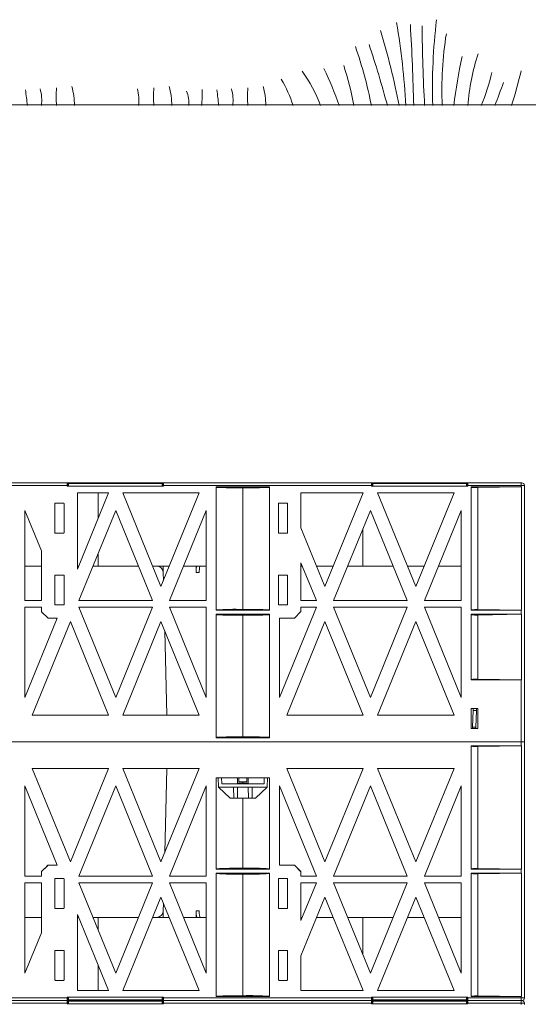
# Model space of a CAD drawing. Extents: x -183 to 4, y -27 to 224.
# Drawn here: x -57 to -38, y 111 to 148 of the extents above; entities that cross this region are included whole.
import ezdxf

# ---------------------------------------------------------------- set-up
doc = ezdxf.new("R2010")
doc.units = 0
doc.linetypes.add('DEFAULT', pattern=[0])
doc.linetypes.add('FAT100', pattern=[0])
doc.layers.add('Drawing', color=15, linetype='Continuous')

# ---------------------------------------------------------------- blocks, each defined once
blk = doc.blocks.new('no_name')
at = {"color": 22, "linetype": 'FAT100', "lineweight": 0}
blk.add_line((-172.493, 144.861), (-0.168, 144.861), dxfattribs=at)
at = {"lineweight": 0}
for p, q in [((-61.414, 130.444), (-55.359, 130.444)), ((-55.359, 130.343), (-61.414, 130.343)), ((-55.359, 130.343), (-55.359, 130.444)), ((-55.359, 130.444), (-55.308, 130.444)), ((-55.359, 130.317), (-55.359, 130.343)), ((-55.333, 130.343), (-55.359, 130.343)), ((-55.333, 130.419), (-55.333, 130.343)), ((-55.308, 130.419), (-55.333, 130.419)), ((-55.333, 130.343), (-55.333, 130.317)), ((-55.308, 130.419), (-55.308, 130.444)), ((-55.308, 130.444), (-51.728, 130.444)), ((-55.308, 130.419), (-55.308, 130.317)), ((-51.728, 130.419), (-55.308, 130.419)), ((-51.728, 130.419), (-51.728, 130.444)), ((-51.728, 130.444), (-51.678, 130.444)), ((-51.728, 130.317), (-51.728, 130.419)), ((-51.703, 130.419), (-51.728, 130.419)), ((-51.703, 130.343), (-51.703, 130.419)), ((-51.703, 130.317), (-51.703, 130.343)), ((-51.703, 130.343), (-51.678, 130.343)), ((-51.678, 130.444), (-43.744, 130.444)), ((-51.678, 130.444), (-51.678, 130.343)), ((-51.678, 130.343), (-51.678, 130.317)), ((-43.744, 130.343), (-51.678, 130.343)), ((-43.744, 130.343), (-43.744, 130.444)), ((-43.744, 130.444), (-43.693, 130.444)), ((-43.744, 130.317), (-43.744, 130.343)), ((-43.719, 130.343), (-43.744, 130.343)), ((-43.719, 130.419), (-43.719, 130.343)), ((-43.693, 130.419), (-43.719, 130.419)), ((-43.719, 130.343), (-43.719, 130.317)), ((-43.693, 130.419), (-43.693, 130.444)), ((-43.693, 130.444), (-40.114, 130.444)), ((-43.693, 130.419), (-43.693, 130.317)), ((-40.114, 130.419), (-43.693, 130.419)), ((-40.114, 130.419), (-40.114, 130.444)), ((-40.114, 130.444), (-40.063, 130.444)), ((-40.114, 130.317), (-40.114, 130.419)), ((-40.088, 130.419), (-40.114, 130.419)), ((-40.088, 130.343), (-40.088, 130.419)), ((-40.088, 130.317), (-40.088, 130.343)), ((-40.088, 130.343), (-40.063, 130.343)), ((-40.063, 130.444), (-40.063, 130.343)), ((-40.063, 130.444), (-38.032, 130.444)), ((-40.063, 130.343), (-40.063, 130.317)), ((-38.032, 130.343), (-40.063, 130.343)), ((-39.453, 130.444), (-39.403, 130.444)), ((-39.403, 130.444), (-38.006, 130.444)), ((-39.403, 130.444), (-38.006, 130.444)), ((-38.032, 130.343), (-38.032, 130.444)), ((-38.032, 130.444), (-38.006, 130.444)), ((-38.032, 130.292), (-38.032, 130.343)), ((-37.905, 130.343), (-38.032, 130.343)), ((-37.905, 130.343), (-37.905, 130.292)), ((-37.905, 130.343), (-37.905, 130.317)), ((-37.905, 130.343), (-37.905, 130.317)), ((-37.905, 130.292), (-37.905, 130.343)), ((-37.905, 130.317), (-37.905, 130.343)), ((-37.905, 130.317), (-37.905, 130.343)), ((-51.678, 130.317), (-55.359, 130.317)), ((-53.78, 130.064), (-54.965, 127.157)), ((-54.965, 130.064), (-53.78, 130.064)), ((-54.965, 127.157), (-54.965, 130.064)), ((-54.172, 129.103), (-54.171, 130.064)), ((-53.231, 130.064), (-50.321, 130.064)), ((-51.776, 126.496), (-53.231, 130.064)), ((-50.321, 130.064), (-51.776, 126.496)), ((-49.666, 130.292), (-47.635, 130.292)), ((-49.666, 130.292), (-49.666, 125.583)), ((-48.65, 130.257), (-48.65, 125.618)), ((-47.635, 125.583), (-47.635, 130.292)), ((-46.435, 130.064), (-44.06, 130.064)), ((-46.435, 128.733), (-46.435, 130.064)), ((-44.06, 130.064), (-45.52, 126.494)), ((-44.071, 130.036), (-44.071, 130.064)), ((-40.063, 130.317), (-43.744, 130.317)), ((-43.511, 130.064), (-40.591, 130.064)), ((-42.051, 126.494), (-43.511, 130.064)), ((-40.591, 130.064), (-42.051, 126.494)), ((-39.936, 130.292), (-38.032, 130.292)), ((-39.936, 130.292), (-39.936, 125.583)), ((-38.014, 130.292), (-39.69, 130.263)), ((-39.69, 125.612), (-39.69, 130.263)), ((-38.014, 125.583), (-38.014, 130.292)), ((-37.905, 130.292), (-37.906, 130.292)), ((-37.906, 130.292), (-37.906, 125.583)), ((-37.905, 125.583), (-37.905, 130.292)), ((-37.904, 130.292), (-37.905, 130.292)), ((-37.905, 130.292), (-37.905, 125.583)), ((-37.904, 125.583), (-37.904, 130.292)), ((-55.828, 129.645), (-55.828, 128.553)), ((-55.498, 129.67), (-55.803, 129.67)), ((-55.473, 128.553), (-55.473, 129.645)), ((-47.298, 129.645), (-47.298, 128.553)), ((-46.968, 129.67), (-47.273, 129.67)), ((-46.943, 128.553), (-46.943, 129.645)), ((-56.965, 129.391), (-56.336, 127.851)), ((-56.965, 125.951), (-56.965, 129.391)), ((-54.909, 125.951), (-53.505, 129.391)), ((-53.505, 129.391), (-52.102, 125.951)), ((-51.45, 125.951), (-50.046, 129.391)), ((-50.046, 129.391), (-50.046, 125.951)), ((-45.193, 125.951), (-43.785, 129.393)), ((-43.785, 129.393), (-42.377, 125.951)), ((-41.725, 125.951), (-40.317, 129.393)), ((-40.317, 129.393), (-40.317, 125.951)), ((-55.803, 128.528), (-55.498, 128.528)), ((-47.273, 128.528), (-46.968, 128.528)), ((-45.52, 126.494), (-46.435, 128.733)), ((-44.072, 127.271), (-44.071, 128.694)), ((-56.336, 127.851), (-56.336, 125.951)), ((-54.173, 127.271), (-54.173, 127.756)), ((-46.435, 127.391), (-45.846, 125.951)), ((-46.435, 125.951), (-46.435, 127.391)), ((-56.336, 127.271), (-56.965, 127.271)), ((-54.919, 127.271), (-54.965, 127.271)), ((-54.173, 127.271), (-54.37, 127.271)), ((-52.64, 127.271), (-54.173, 127.271)), ((-51.46, 127.271), (-52.092, 127.271)), ((-51.46, 127.271), (-52.092, 127.271)), ((-51.688, 127.023), (-51.695, 127.271)), ((-51.69, 127.023), (-51.682, 126.725)), ((-51.688, 127.023), (-51.69, 127.023)), ((-50.046, 127.271), (-50.911, 127.271)), ((-50.438, 127.271), (-50.437, 127.023)), ((-50.319, 127.023), (-50.437, 127.023)), ((-46.386, 127.271), (-46.435, 127.271)), ((-45.202, 127.271), (-45.837, 127.271)), ((-44.072, 127.271), (-44.653, 127.271)), ((-42.917, 127.271), (-44.072, 127.271)), ((-41.733, 127.271), (-42.369, 127.271)), ((-40.317, 127.271), (-41.185, 127.271)), ((-55.828, 126.903), (-55.828, 125.811)), ((-55.498, 126.928), (-55.803, 126.928)), ((-55.473, 125.811), (-55.473, 126.903)), ((-47.298, 126.903), (-47.298, 125.811)), ((-46.968, 126.928), (-47.273, 126.928)), ((-46.943, 125.811), (-46.943, 126.903)), ((-56.336, 125.951), (-56.965, 125.951)), ((-52.102, 125.951), (-54.909, 125.951)), ((-50.046, 125.951), (-51.45, 125.951)), ((-45.846, 125.951), (-46.435, 125.951)), ((-42.377, 125.951), (-45.193, 125.951)), ((-40.317, 125.951), (-41.725, 125.951)), ((-56.965, 125.697), (-56.336, 125.697)), ((-56.965, 122.256), (-56.965, 125.697)), ((-56.336, 125.697), (-56.336, 125.523)), ((-56.336, 125.523), (-56.082, 125.278)), ((-55.803, 125.786), (-55.498, 125.786)), ((-54.909, 125.697), (-52.102, 125.697)), ((-53.505, 122.256), (-54.909, 125.697)), ((-52.102, 125.697), (-53.505, 122.256)), ((-51.45, 125.697), (-50.046, 125.697)), ((-50.046, 122.256), (-51.45, 125.697)), ((-50.046, 125.697), (-50.046, 122.256)), ((-49.666, 125.583), (-47.635, 125.583)), ((-47.273, 125.786), (-46.968, 125.786)), ((-45.846, 125.697), (-47.254, 122.255)), ((-46.68, 125.278), (-46.435, 125.532)), ((-46.435, 125.697), (-45.846, 125.697)), ((-46.435, 125.532), (-46.435, 125.697)), ((-45.193, 125.697), (-42.377, 125.697)), ((-43.785, 122.255), (-45.193, 125.697)), ((-42.377, 125.697), (-43.785, 122.255)), ((-41.725, 125.697), (-40.317, 125.697)), ((-40.317, 122.255), (-41.725, 125.697)), ((-40.317, 125.697), (-40.317, 122.255)), ((-39.936, 125.583), (-38.032, 125.583)), ((-38.014, 125.583), (-39.69, 125.612)), ((-38.032, 125.43), (-38.032, 125.583)), ((-37.906, 125.583), (-37.905, 125.583)), ((-37.905, 125.583), (-37.905, 125.43)), ((-37.905, 125.43), (-37.905, 125.583)), ((-37.905, 125.583), (-37.904, 125.583)), ((-55.732, 125.278), (-56.965, 122.256)), ((-56.69, 121.584), (-55.235, 125.152)), ((-56.082, 125.278), (-55.732, 125.278)), ((-55.235, 125.152), (-53.78, 121.584)), ((-53.231, 121.584), (-51.776, 125.152)), ((-51.776, 125.152), (-50.321, 121.584)), ((-49.666, 125.43), (-47.635, 125.43)), ((-49.666, 125.43), (-49.666, 120.721)), ((-48.65, 125.395), (-48.65, 120.756)), ((-47.635, 120.721), (-47.635, 125.43)), ((-47.254, 122.255), (-47.254, 125.278)), ((-47.254, 125.278), (-46.68, 125.278)), ((-46.98, 121.584), (-45.52, 125.153)), ((-45.52, 125.153), (-44.06, 121.584)), ((-43.511, 121.584), (-42.051, 125.153)), ((-42.051, 125.153), (-40.591, 121.584)), ((-39.936, 125.43), (-38.032, 125.43)), ((-39.936, 125.43), (-39.936, 122.93)), ((-38.014, 125.43), (-39.69, 125.401)), ((-39.69, 122.959), (-39.69, 125.401)), ((-38.014, 122.93), (-38.014, 125.43)), ((-37.905, 125.43), (-37.906, 125.43)), ((-37.906, 125.43), (-37.906, 122.93)), ((-37.905, 122.93), (-37.905, 125.43)), ((-37.904, 125.43), (-37.905, 125.43)), ((-37.905, 125.43), (-37.905, 120.721)), ((-37.904, 120.721), (-37.904, 125.43)), ((-51.634, 124.803), (-51.552, 121.584)), ((-38.032, 122.93), (-39.936, 122.93)), ((-38.014, 122.93), (-39.69, 122.959)), ((-38.032, 120.569), (-38.032, 122.93)), ((-37.906, 122.93), (-37.905, 122.93)), ((-37.905, 122.93), (-37.905, 120.569)), ((-39.943, 121.076), (-39.94, 121.838)), ((-39.94, 121.838), (-39.689, 121.838)), ((-39.891, 121.127), (-39.869, 121.762)), ((-39.866, 121.838), (-39.869, 121.762)), ((-39.742, 121.762), (-39.869, 121.762)), ((-39.764, 121.127), (-39.742, 121.762)), ((-39.739, 121.838), (-39.742, 121.762)), ((-39.689, 121.838), (-39.689, 121.076)), ((-53.78, 121.584), (-56.69, 121.584)), ((-50.321, 121.584), (-53.231, 121.584)), ((-44.06, 121.584), (-46.98, 121.584)), ((-40.591, 121.584), (-43.511, 121.584)), ((-39.689, 121.076), (-39.943, 121.076)), ((-39.891, 121.127), (-39.893, 121.076)), ((-39.764, 121.127), (-39.891, 121.127)), ((-39.764, 121.127), (-39.766, 121.076)), ((-38.032, 120.569), (-88.477, 120.569)), ((-88.477, 120.569), (-38.032, 120.569)), ((-47.635, 120.721), (-49.666, 120.721)), ((-38.032, 120.416), (-38.032, 120.569)), ((-38.032, 120.569), (-37.905, 120.569)), ((-37.905, 120.569), (-38.032, 120.569)), ((-37.905, 120.569), (-37.905, 120.721)), ((-37.905, 120.721), (-37.904, 120.721)), ((-37.905, 120.569), (-37.905, 120.416)), ((-37.905, 118.208), (-37.905, 120.569)), ((-39.936, 120.416), (-38.032, 120.416)), ((-39.936, 120.416), (-39.936, 115.707)), ((-39.69, 120.387), (-38.014, 120.416)), ((-39.69, 120.387), (-39.69, 115.736)), ((-38.014, 115.707), (-38.014, 120.416)), ((-37.905, 120.416), (-37.906, 120.416)), ((-37.906, 120.416), (-37.906, 115.707)), ((-37.905, 115.707), (-37.905, 120.416)), ((-55.235, 115.986), (-56.69, 119.553)), ((-56.69, 119.553), (-53.78, 119.553)), ((-53.78, 119.553), (-55.235, 115.986)), ((-53.231, 119.553), (-50.321, 119.553)), ((-51.776, 115.986), (-53.231, 119.553)), ((-50.321, 119.553), (-51.776, 115.986)), ((-51.552, 119.553), (-51.634, 116.334)), ((-44.06, 119.553), (-46.98, 119.553)), ((-46.98, 119.553), (-45.52, 115.984)), ((-45.52, 115.984), (-44.06, 119.553)), ((-40.591, 119.553), (-43.511, 119.553)), ((-43.511, 119.553), (-42.051, 115.984)), ((-42.051, 115.984), (-40.591, 119.553)), ((-47.635, 119.198), (-49.666, 119.198)), ((-49.666, 119.198), (-49.666, 115.707)), ((-49.58, 118.842), (-49.592, 119.198)), ((-49.457, 118.969), (-49.465, 119.198)), ((-48.853, 118.995), (-48.853, 119.198)), ((-48.802, 119.045), (-48.802, 119.198)), ((-48.498, 119.198), (-48.498, 119.045)), ((-48.447, 119.198), (-48.447, 118.995)), ((-47.843, 118.969), (-47.835, 119.198)), ((-47.72, 118.842), (-47.708, 119.198)), ((-47.635, 115.707), (-47.635, 119.198)), ((-56.965, 118.881), (-55.732, 115.859)), ((-56.965, 115.44), (-56.965, 118.881)), ((-54.909, 115.44), (-53.505, 118.881)), ((-53.505, 118.881), (-52.102, 115.44)), ((-51.45, 115.44), (-50.046, 118.881)), ((-50.046, 118.881), (-50.046, 115.44)), ((-49.006, 118.842), (-49.58, 118.842)), ((-49.58, 118.842), (-49.133, 118.411)), ((-47.843, 118.969), (-49.457, 118.969)), ((-48.853, 118.842), (-49.006, 118.842)), ((-49.006, 118.842), (-48.853, 118.842)), ((-48.998, 118.411), (-49.006, 118.842)), ((-48.853, 118.842), (-48.861, 118.411)), ((-48.447, 118.995), (-48.853, 118.995)), ((-48.447, 118.842), (-48.853, 118.842)), ((-48.802, 119.045), (-48.498, 119.045)), ((-48.65, 119.045), (-48.65, 118.995)), ((-48.295, 118.842), (-48.447, 118.842)), ((-48.447, 118.842), (-48.295, 118.842)), ((-48.439, 118.411), (-48.447, 118.842)), ((-48.295, 118.842), (-48.302, 118.411)), ((-47.72, 118.842), (-48.295, 118.842)), ((-48.167, 118.411), (-47.72, 118.842)), ((-45.846, 115.44), (-47.254, 118.883)), ((-47.254, 118.883), (-47.254, 115.859)), ((-43.785, 118.883), (-45.193, 115.44)), ((-42.377, 115.44), (-43.785, 118.883)), ((-40.317, 118.883), (-41.725, 115.44)), ((-40.317, 115.44), (-40.317, 118.883)), ((-48.998, 118.411), (-49.133, 118.411)), ((-48.861, 118.411), (-48.998, 118.411)), ((-48.439, 118.411), (-48.861, 118.411)), ((-48.65, 118.411), (-48.65, 115.742)), ((-48.302, 118.411), (-48.439, 118.411)), ((-48.167, 118.411), (-48.302, 118.411)), ((-37.904, 118.208), (-37.905, 118.208)), ((-37.905, 118.208), (-37.905, 115.707)), ((-37.904, 115.707), (-37.904, 118.208)), ((-56.082, 115.859), (-56.336, 115.614)), ((-56.091, 115.859), (-56.211, 115.734)), ((-56.091, 115.859), (-56.082, 115.859)), ((-56.082, 115.859), (-55.732, 115.859)), ((-47.635, 115.707), (-49.666, 115.707)), ((-47.254, 115.859), (-46.68, 115.859)), ((-46.435, 115.605), (-46.68, 115.859)), ((-46.435, 115.614), (-46.56, 115.734)), ((-38.032, 115.707), (-39.936, 115.707)), ((-38.014, 115.707), (-39.69, 115.736)), ((-38.032, 115.555), (-38.032, 115.707)), ((-37.906, 115.707), (-37.905, 115.707)), ((-37.905, 115.707), (-37.905, 115.555)), ((-37.905, 115.555), (-37.905, 115.707)), ((-37.905, 115.707), (-37.904, 115.707)), ((-56.336, 115.44), (-56.965, 115.44)), ((-56.336, 115.44), (-56.336, 115.614)), ((-55.828, 114.234), (-55.828, 115.326)), ((-55.803, 115.351), (-55.498, 115.351)), ((-55.473, 115.326), (-55.473, 114.234)), ((-52.102, 115.44), (-54.909, 115.44)), ((-50.046, 115.44), (-51.45, 115.44)), ((-47.635, 115.555), (-49.666, 115.555)), ((-49.666, 115.555), (-49.666, 110.845)), ((-48.65, 115.519), (-48.65, 110.881)), ((-47.635, 110.845), (-47.635, 115.555)), ((-47.298, 114.234), (-47.298, 115.326)), ((-47.273, 115.351), (-46.968, 115.351)), ((-46.943, 115.326), (-46.943, 114.234)), ((-46.435, 115.614), (-46.435, 115.605)), ((-46.435, 115.605), (-46.435, 115.44)), ((-46.435, 115.44), (-45.846, 115.44)), ((-45.193, 115.44), (-42.377, 115.44)), ((-41.725, 115.44), (-40.317, 115.44)), ((-38.032, 115.555), (-39.936, 115.555)), ((-39.936, 115.555), (-39.936, 110.845)), ((-38.014, 115.555), (-39.69, 115.525)), ((-39.69, 115.525), (-39.69, 110.874)), ((-38.014, 110.845), (-38.014, 115.555)), ((-37.905, 115.555), (-37.906, 115.555)), ((-37.906, 115.555), (-37.906, 110.845)), ((-37.905, 110.845), (-37.905, 115.555)), ((-37.904, 115.555), (-37.905, 115.555)), ((-37.905, 115.555), (-37.905, 110.845)), ((-37.904, 110.845), (-37.904, 115.555)), ((-56.965, 111.746), (-56.965, 115.186)), ((-56.965, 115.186), (-56.336, 115.186)), ((-56.336, 113.286), (-56.336, 115.186)), ((-53.505, 111.746), (-54.909, 115.186)), ((-54.909, 115.186), (-52.102, 115.186)), ((-52.102, 115.186), (-53.505, 111.746)), ((-50.046, 111.746), (-51.45, 115.186)), ((-51.45, 115.186), (-50.046, 115.186)), ((-50.046, 115.186), (-50.046, 111.746)), ((-45.846, 115.186), (-46.435, 115.186)), ((-46.435, 115.186), (-46.435, 113.746)), ((-46.435, 113.746), (-45.846, 115.186)), ((-42.377, 115.186), (-45.193, 115.186)), ((-45.193, 115.186), (-43.785, 111.744)), ((-43.785, 111.744), (-42.377, 115.186)), ((-40.317, 115.186), (-41.725, 115.186)), ((-41.725, 115.186), (-40.317, 111.744)), ((-40.317, 111.744), (-40.317, 115.186)), ((-53.231, 111.074), (-51.776, 114.641)), ((-51.776, 114.641), (-50.321, 111.074)), ((-45.52, 114.643), (-46.435, 112.405)), ((-44.06, 111.074), (-45.52, 114.643)), ((-42.051, 114.643), (-43.511, 111.074)), ((-40.591, 111.074), (-42.051, 114.643)), ((-55.498, 114.209), (-55.803, 114.209)), ((-51.682, 114.412), (-51.69, 114.114)), ((-46.968, 114.209), (-47.273, 114.209)), ((-56.965, 113.866), (-56.336, 113.866)), ((-54.965, 113.98), (-53.78, 111.074)), ((-54.965, 113.98), (-54.965, 111.074)), ((-54.965, 113.866), (-54.919, 113.866)), ((-54.37, 113.866), (-54.173, 113.866)), ((-54.173, 113.866), (-54.173, 113.382)), ((-54.173, 113.866), (-52.64, 113.866)), ((-52.092, 113.866), (-51.46, 113.866)), ((-52.092, 113.866), (-51.46, 113.866)), ((-51.688, 114.114), (-51.695, 113.866)), ((-51.69, 114.114), (-51.688, 114.114)), ((-50.911, 113.866), (-50.046, 113.866)), ((-50.437, 114.114), (-50.438, 113.866)), ((-50.437, 114.114), (-50.319, 114.114)), ((-46.435, 113.866), (-46.386, 113.866)), ((-45.837, 113.866), (-45.202, 113.866)), ((-44.653, 113.866), (-44.072, 113.866)), ((-44.072, 113.866), (-42.917, 113.866)), ((-44.071, 112.443), (-44.072, 113.866)), ((-42.369, 113.866), (-41.733, 113.866)), ((-41.185, 113.866), (-40.317, 113.866)), ((-56.336, 113.286), (-56.965, 111.746)), ((-55.828, 111.493), (-55.828, 112.584)), ((-55.803, 112.61), (-55.498, 112.61)), ((-55.473, 112.584), (-55.473, 111.493)), ((-47.298, 111.493), (-47.298, 112.584)), ((-47.273, 112.61), (-46.968, 112.61)), ((-46.943, 112.584), (-46.943, 111.493)), ((-46.435, 112.405), (-46.435, 111.074)), ((-54.172, 112.034), (-54.171, 111.074)), ((-55.498, 111.467), (-55.803, 111.467)), ((-46.968, 111.467), (-47.273, 111.467)), ((-55.359, 110.82), (-51.678, 110.82)), ((-55.359, 110.794), (-55.359, 110.82)), ((-55.333, 110.82), (-55.333, 110.794)), ((-55.308, 110.82), (-55.308, 110.718)), ((-53.78, 111.074), (-54.965, 111.074)), ((-50.321, 111.074), (-53.231, 111.074)), ((-51.728, 110.718), (-51.728, 110.82)), ((-51.703, 110.794), (-51.703, 110.82)), ((-51.678, 110.82), (-51.678, 110.794)), ((-47.635, 110.845), (-49.666, 110.845)), ((-46.435, 111.074), (-44.06, 111.074)), ((-44.071, 111.074), (-44.071, 111.101)), ((-43.744, 110.82), (-40.063, 110.82)), ((-43.744, 110.794), (-43.744, 110.82)), ((-43.719, 110.82), (-43.719, 110.794)), ((-43.693, 110.82), (-43.693, 110.718)), ((-43.511, 111.074), (-40.591, 111.074)), ((-40.114, 110.718), (-40.114, 110.82)), ((-40.088, 110.794), (-40.088, 110.82)), ((-40.063, 110.82), (-40.063, 110.794)), ((-38.032, 110.845), (-39.936, 110.845)), ((-39.69, 110.874), (-38.014, 110.845)), ((-38.032, 110.794), (-38.032, 110.845)), ((-37.906, 110.845), (-37.905, 110.845)), ((-37.905, 110.845), (-37.905, 110.794)), ((-37.905, 110.845), (-37.904, 110.845)), ((-37.905, 110.794), (-37.905, 110.845)), ((-37.905, 110.82), (-37.905, 110.794)), ((-37.905, 110.82), (-37.905, 110.794)), ((-37.905, 110.794), (-37.905, 110.82)), ((-37.905, 110.794), (-37.905, 110.82)), ((-61.414, 110.794), (-55.359, 110.794)), ((-55.359, 110.693), (-61.414, 110.693)), ((-61.414, 110.693), (-55.359, 110.693)), ((-55.359, 110.591), (-61.414, 110.591)), ((-55.359, 110.794), (-55.333, 110.794)), ((-55.359, 110.693), (-55.359, 110.794)), ((-55.308, 110.693), (-55.359, 110.693)), ((-55.359, 110.591), (-55.359, 110.693)), ((-55.359, 110.693), (-55.308, 110.693)), ((-55.359, 110.566), (-55.359, 110.591)), ((-55.333, 110.591), (-55.359, 110.591)), ((-51.678, 110.566), (-55.359, 110.566)), ((-55.333, 110.794), (-55.333, 110.718)), ((-55.333, 110.718), (-55.308, 110.718)), ((-55.333, 110.667), (-55.333, 110.591)), ((-55.308, 110.667), (-55.333, 110.667)), ((-55.333, 110.591), (-55.333, 110.566)), ((-55.308, 110.693), (-55.308, 110.718)), ((-55.308, 110.718), (-51.728, 110.718)), ((-51.728, 110.693), (-55.308, 110.693)), ((-55.308, 110.667), (-55.308, 110.693)), ((-55.308, 110.693), (-51.728, 110.693)), ((-55.308, 110.667), (-55.308, 110.566)), ((-51.728, 110.667), (-55.308, 110.667)), ((-51.728, 110.718), (-51.703, 110.718)), ((-51.728, 110.693), (-51.728, 110.718)), ((-51.678, 110.693), (-51.728, 110.693)), ((-51.728, 110.667), (-51.728, 110.693)), ((-51.728, 110.693), (-51.678, 110.693)), ((-51.728, 110.566), (-51.728, 110.667)), ((-51.703, 110.667), (-51.728, 110.667)), ((-51.703, 110.718), (-51.703, 110.794)), ((-51.678, 110.794), (-51.703, 110.794)), ((-51.703, 110.591), (-51.703, 110.667)), ((-51.703, 110.566), (-51.703, 110.591)), ((-51.703, 110.591), (-51.678, 110.591)), ((-51.678, 110.794), (-43.744, 110.794)), ((-51.678, 110.794), (-51.678, 110.693)), ((-43.744, 110.693), (-51.678, 110.693)), ((-51.678, 110.693), (-43.744, 110.693)), ((-51.678, 110.693), (-51.678, 110.591)), ((-51.678, 110.591), (-51.678, 110.566)), ((-43.744, 110.591), (-51.678, 110.591)), ((-43.744, 110.693), (-43.744, 110.794)), ((-43.744, 110.794), (-43.719, 110.794)), ((-43.693, 110.693), (-43.744, 110.693)), ((-43.744, 110.591), (-43.744, 110.693)), ((-43.744, 110.693), (-43.693, 110.693)), ((-43.744, 110.566), (-43.744, 110.591)), ((-43.719, 110.591), (-43.744, 110.591)), ((-40.063, 110.566), (-43.744, 110.566)), ((-43.719, 110.794), (-43.719, 110.718)), ((-43.719, 110.718), (-43.693, 110.718)), ((-43.719, 110.667), (-43.719, 110.591)), ((-43.693, 110.667), (-43.719, 110.667)), ((-43.719, 110.591), (-43.719, 110.566)), ((-43.693, 110.693), (-43.693, 110.718)), ((-43.693, 110.718), (-40.114, 110.718)), ((-40.114, 110.693), (-43.693, 110.693)), ((-43.693, 110.667), (-43.693, 110.693)), ((-43.693, 110.693), (-40.114, 110.693)), ((-43.693, 110.667), (-43.693, 110.566)), ((-40.114, 110.667), (-43.693, 110.667)), ((-40.114, 110.718), (-40.088, 110.718)), ((-40.114, 110.693), (-40.114, 110.718)), ((-40.063, 110.693), (-40.114, 110.693)), ((-40.114, 110.667), (-40.114, 110.693)), ((-40.114, 110.693), (-40.063, 110.693)), ((-40.114, 110.566), (-40.114, 110.667)), ((-40.088, 110.667), (-40.114, 110.667)), ((-40.063, 110.794), (-40.088, 110.794)), ((-40.088, 110.718), (-40.088, 110.794)), ((-40.088, 110.591), (-40.088, 110.667)), ((-40.088, 110.566), (-40.088, 110.591)), ((-40.088, 110.591), (-40.063, 110.591)), ((-40.063, 110.794), (-38.032, 110.794)), ((-40.063, 110.794), (-40.063, 110.693)), ((-38.032, 110.693), (-40.063, 110.693)), ((-40.063, 110.693), (-40.063, 110.591)), ((-40.063, 110.693), (-38.032, 110.693)), ((-40.063, 110.591), (-40.063, 110.566)), ((-38.032, 110.591), (-40.063, 110.591)), ((-39.403, 110.693), (-39.453, 110.693)), ((-39.453, 110.693), (-39.403, 110.693)), ((-38.006, 110.693), (-39.403, 110.693)), ((-38.006, 110.693), (-39.403, 110.693)), ((-39.403, 110.693), (-38.006, 110.693)), ((-39.403, 110.693), (-38.006, 110.693)), ((-38.032, 110.794), (-37.905, 110.794)), ((-38.032, 110.693), (-38.032, 110.794)), ((-38.006, 110.693), (-38.032, 110.693)), ((-38.032, 110.591), (-38.032, 110.693)), ((-38.032, 110.693), (-38.006, 110.693)), ((-38.032, 110.541), (-38.032, 110.591)), ((-37.905, 110.591), (-38.032, 110.591)), ((-37.905, 110.591), (-37.905, 110.541)), ((-37.905, 110.591), (-37.905, 110.566)), ((-37.905, 110.591), (-37.905, 110.566)), ((-37.905, 110.541), (-37.905, 110.591)), ((-37.905, 110.566), (-37.905, 110.591)), ((-37.905, 110.566), (-37.905, 110.591))]:
    blk.add_line(p, q, dxfattribs=at)
at = {"color": 90, "linetype": 'DEFAULT', "lineweight": 0}
for points in [[(-42.439, 144.835, 0.03148), (-42.79, 148.002)], [(-41.408, 144.835, -0.037589), (-41.263, 148.113)], [(-42.693, 144.835, 0.028165), (-43.403, 147.697)], [(-42.134, 144.835, 0.009694), (-42.262, 147.924)], [(-41.716, 144.835, -0.013762), (-41.809, 147.874)], [(-41.046, 144.835, -0.049829), (-40.888, 147.58)], [(-43.75, 144.835, 0.037586), (-44.359, 147.089)], [(-43.137, 144.835, 0.015574), (-43.839, 147.173)], [(-40.6, 144.835, -0.027839), (-40.284, 146.709)], [(-40.069, 144.835, -0.060471), (-39.675, 146.817)], [(-45.687, 144.835, 0.067354), (-46.395, 146.148)], [(-44.976, 144.835, 0.030293), (-45.561, 146.248)], [(-44.419, 144.835, 0.035867), (-44.803, 146.364)], [(-38.397, 144.835, 0.013709), (-38.035, 146.159)], [(-46.737, 144.835, 0.062499), (-47.19, 145.841)], [(-39.554, 144.835, 0.035524), (-39.149, 146.104)], [(-56.874, 144.835, 0.011806), (-56.948, 145.441)], [(-56.341, 144.835, 0.10357), (-56.391, 145.478)], [(-55.761, 144.835, -0.037295), (-55.761, 145.515)], [(-55.08, 144.835, 0.072791), (-55.18, 145.565)], [(-52.628, 144.835, 0.10357), (-52.678, 145.478)], [(-52.047, 144.835, -0.037295), (-52.047, 145.515)], [(-51.367, 144.835, 0.072791), (-51.465, 145.565)], [(-50.711, 144.835, 0.089645), (-50.797, 145.391)], [(-50.228, 144.835, 0.02782), (-50.204, 145.453)], [(-49.573, 144.835, 0.011806), (-49.647, 145.441)], [(-49.04, 144.835, 0.10357), (-49.09, 145.478)], [(-48.46, 144.835, -0.037295), (-48.46, 145.515)], [(-47.78, 144.835, 0.072791), (-47.879, 145.565)], [(-39.038, 144.835, 0.015401), (-38.713, 145.719)]]:
    blk.add_lwpolyline(points, format="xyb", dxfattribs=at)
at = {"lineweight": 0}
for points in [[(-55.333, 130.419, 0.414214), (-55.359, 130.444)], [(-51.678, 130.444, 0.414214), (-51.703, 130.419)], [(-43.719, 130.419, 0.414214), (-43.744, 130.444)], [(-40.063, 130.444, 0.414214), (-40.088, 130.419)], [(-37.905, 130.343, 0.414214), (-38.006, 130.444)], [(-49.666, 130.274, 0.019399), (-48.65, 130.257)], [(-48.65, 130.257, 0.015848), (-47.635, 130.274)], [(-39.936, 130.274, 0.044673), (-39.69, 130.263)], [(-38.014, 130.292, 0.000622), (-38.032, 130.292)], [(-55.803, 129.67, 0.414214), (-55.828, 129.645)], [(-55.473, 129.645, 0.414214), (-55.498, 129.67)], [(-47.273, 129.67, 0.414214), (-47.298, 129.645)], [(-46.943, 129.645, 0.414214), (-46.968, 129.67)], [(-55.828, 128.553, 0.414214), (-55.803, 128.528)], [(-55.498, 128.528, 0.414214), (-55.473, 128.553)], [(-47.298, 128.553, 0.414214), (-47.273, 128.528)], [(-46.968, 128.528, 0.414214), (-46.943, 128.553)], [(-51.688, 127.023, 0.407077), (-51.942, 127.271)], [(-55.803, 126.928, 0.414214), (-55.828, 126.903)], [(-55.473, 126.903, 0.414214), (-55.498, 126.928)], [(-47.273, 126.928, 0.414214), (-47.298, 126.903)], [(-46.943, 126.903, 0.414214), (-46.968, 126.928)], [(-55.828, 125.811, 0.414214), (-55.803, 125.786)], [(-55.498, 125.786, 0.414214), (-55.473, 125.811)], [(-48.65, 125.618, 0.019399), (-49.666, 125.6)], [(-47.635, 125.6, 0.015848), (-48.65, 125.618)], [(-47.298, 125.811, 0.414214), (-47.273, 125.786)], [(-46.968, 125.786, 0.414214), (-46.943, 125.811)], [(-39.69, 125.612, 0.044673), (-39.936, 125.6)], [(-38.032, 125.583, 0.000624), (-38.014, 125.583)], [(-49.666, 125.413, 0.019399), (-48.65, 125.395)], [(-48.65, 125.395, 0.015848), (-47.635, 125.413)], [(-39.936, 125.413, 0.044673), (-39.69, 125.401)], [(-38.014, 125.43, 0.000622), (-38.032, 125.43)], [(-39.69, 122.959, 0.026588), (-39.936, 122.947)], [(-38.032, 122.93, 0.000624), (-38.014, 122.93)], [(-48.65, 120.756, 0.015848), (-49.666, 120.739)], [(-47.635, 120.739, 0.015848), (-48.65, 120.756)], [(-39.936, 120.399, 0.044673), (-39.69, 120.387)], [(-38.014, 120.416, 0.000622), (-38.032, 120.416)], [(-48.65, 115.742, 0.015848), (-49.666, 115.725)], [(-47.635, 115.725, 0.019399), (-48.65, 115.742)], [(-39.69, 115.736, 0.026588), (-39.936, 115.725)], [(-38.032, 115.707, 0.000624), (-38.014, 115.707)], [(-55.803, 115.351, 0.414214), (-55.828, 115.326)], [(-55.473, 115.326, 0.414214), (-55.498, 115.351)], [(-49.666, 115.537, 0.015848), (-48.65, 115.519)], [(-48.65, 115.519, 0.019399), (-47.635, 115.537)], [(-47.273, 115.351, 0.414214), (-47.298, 115.326)], [(-46.943, 115.326, 0.414214), (-46.968, 115.351)], [(-39.936, 115.537, 0.026588), (-39.69, 115.525)], [(-38.014, 115.555, 0.000622), (-38.032, 115.555)], [(-55.828, 114.234, 0.414214), (-55.803, 114.209)], [(-55.498, 114.209, 0.414214), (-55.473, 114.234)], [(-47.298, 114.234, 0.414214), (-47.273, 114.209)], [(-46.968, 114.209, 0.414214), (-46.943, 114.234)], [(-51.942, 113.866, 0.406828), (-51.688, 114.114)], [(-55.803, 112.61, 0.414214), (-55.828, 112.584)], [(-55.473, 112.584, 0.414214), (-55.498, 112.61)], [(-47.273, 112.61, 0.414214), (-47.298, 112.584)], [(-46.943, 112.584, 0.414214), (-46.968, 112.61)], [(-55.828, 111.493, 0.414214), (-55.803, 111.467)], [(-55.498, 111.467, 0.414214), (-55.473, 111.493)], [(-47.298, 111.493, 0.414214), (-47.273, 111.467)], [(-46.968, 111.467, 0.414214), (-46.943, 111.493)], [(-48.65, 110.881, 0.015848), (-49.666, 110.863)], [(-47.635, 110.863, 0.019399), (-48.65, 110.881)], [(-39.69, 110.874, 0.026588), (-39.936, 110.863)], [(-38.032, 110.845, 0.000624), (-38.014, 110.845)], [(-55.359, 110.693, 0.414214), (-55.333, 110.718)], [(-55.333, 110.667, 0.414214), (-55.359, 110.693)], [(-51.703, 110.718, 0.414214), (-51.678, 110.693)], [(-51.678, 110.693, 0.414214), (-51.703, 110.667)], [(-43.744, 110.693, 0.414214), (-43.719, 110.718)], [(-43.719, 110.667, 0.414214), (-43.744, 110.693)], [(-40.088, 110.718, 0.414214), (-40.063, 110.693)], [(-40.063, 110.693, 0.414214), (-40.088, 110.667)], [(-38.006, 110.693, 0.414214), (-37.905, 110.794)], [(-37.905, 110.591, 0.414214), (-38.006, 110.693)]]:
    blk.add_lwpolyline(points, format="xyb", dxfattribs=at)
for points in [[(-50.437, 127.023), (-50.435, 127.107), (-50.429, 127.18), (-50.419, 127.235), (-50.406, 127.266), (-50.398, 127.271)], [(-50.275, 127.271), (-50.289, 127.257), (-50.301, 127.215), (-50.311, 127.151), (-50.317, 127.073), (-50.319, 127.023)], [(-50.398, 113.866), (-50.412, 113.881), (-50.423, 113.922), (-50.432, 113.986), (-50.437, 114.065), (-50.437, 114.114)], [(-50.319, 114.114), (-50.315, 114.03), (-50.308, 113.957), (-50.297, 113.902), (-50.283, 113.871), (-50.275, 113.866)]]:
    blk.add_lwpolyline(points, dxfattribs=at)

msp = doc.modelspace()

# ---------------------------------------------------------------- block references
at = {"layer": 'Drawing'}
msp.add_blockref('no_name', (0, 0), dxfattribs=at)

doc.saveas('drawing.dxf')
